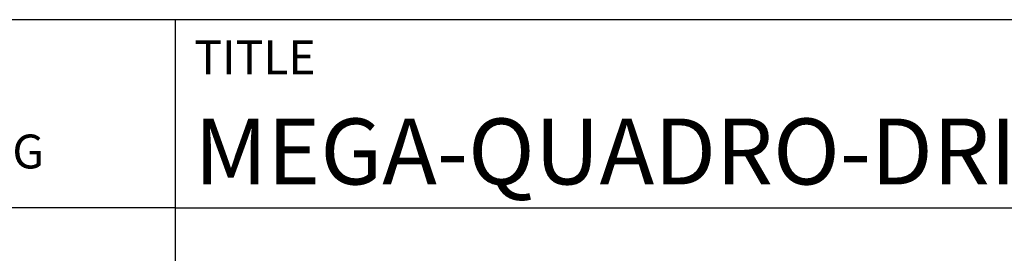
# Model space of a CAD drawing. Units: millimetres. Extents: x -158 to 436, y -196 to 225.
# Drawn here: x 228 to 280, y -157 to -145 of the extents above; entities that cross this region are included whole.
import ezdxf
from ezdxf.enums import TextEntityAlignment as Align

# ---------------------------------------------------------------- set-up
doc = ezdxf.new("R2010")
doc.units = ezdxf.units.MM
doc.layers.get('0').update_dxf_attribs({"linetype": 'CONTINUOUS'})
doc.layers.add('AM_0', color=7, linetype='CONTINUOUS')
doc.layers.add('AM_6', color=2, linetype='CONTINUOUS')
doc.styles.get("Standard").update_dxf_attribs({"font": 'ISOCP.SHX'})

# ---------------------------------------------------------------- blocks, each defined once
blk = doc.blocks.new('*U7')
at = {"layer": 'AM_0'}
for p, q in [((190, 0), (0, 0)), ((190, 0), (0, 0)), ((190, 0), (0, 0)), ((0, -40), (0, 0)), ((190, 0), (0, 0)), ((190, 0), (0, 0)), ((0, -10), (190, -10))]:
    blk.add_line(p, q, dxfattribs=at)
at = {"layer": 'AM_0', "color": 7}
blk.add_line((0, -40), (0, 0), dxfattribs=at)
at = {"layer": 'AM_0', "color": 2}
blk.add_text('TITLE', height=1.8, dxfattribs=at).set_placement((1, -2), align=Align.MIDDLE_LEFT)
at = {"layer": 'AM_0'}
for tag, p in [('TITLE', (1, -7)), ('MATERIAL_NO', (121, -27))]:
    blk.add_attdef(tag, text='', height=3.5, dxfattribs=at).set_placement(p, align=Align.MIDDLE_LEFT)
at = {"layer": 'AM_6', "width": 0.821429}
blk.add_attdef('DIN_FORMAT', text='', height=2.5, dxfattribs=at).set_placement((185, -7), align=Align.MIDDLE_CENTER)
at = {"layer": 'AM_6'}
for tag, p in [('DRAWING_NO', (121, -17)), ('TECHNICAL_SPEC', (121, -37))]:
    blk.add_attdef(tag, text='', height=2.5, dxfattribs=at).set_placement(p, align=Align.MIDDLE_LEFT)
for tag, p in [('INDEX_NO', (185, -17)), ('APP_DATE', (90, -27)), ('APP_NAME', (110, -27)), ('ORIGIN', (185, -27)), ('SCALE', (110, -37)), ('SHEET_OF_SHEETS', (185, -37))]:
    blk.add_attdef(tag, text='', height=2.5, dxfattribs=at).set_placement(p, align=Align.MIDDLE_CENTER)
blk = doc.blocks.new('*U11')
at = {"layer": 'AM_0', "linetype": 'Continuous'}
blk.add_line((0, 30), (-70, 30), dxfattribs=at)
at = {"layer": 'AM_0'}
blk.add_lwpolyline([(-70, 0), (0, 0), (0, 40), (-70, 40)], close=True, dxfattribs=at)
at = {"layer": 'AM_6', "linetype": 'Continuous'}
blk.add_text('FABRIK FUER PRAEZISIONSWERKZEUGE DR. KRESS KG', height=1.8, dxfattribs=at).set_placement((-69, 32.1))
blk = doc.blocks.new('MAPAL_FRAME-Model')
blk.add_blockref('*U11', (394, 10))
at = {"layer": 'AM_0'}
ref = blk.add_blockref('*U7', (394, 50), dxfattribs=at)
ref.add_attrib('TITLE', 'MEGA-QUADRO-DRILL PLUS, SHANKFORM HAK, COATED', dxfattribs={"height": 3.5}).set_placement((395, 43), align=Align.MIDDLE_LEFT)

msp = doc.modelspace()

# ---------------------------------------------------------------- block references
at = {"layer": 'AM_0'}
msp.add_blockref('MAPAL_FRAME-Model', (-158, -195), dxfattribs=at)

doc.saveas('drawing.dxf')
